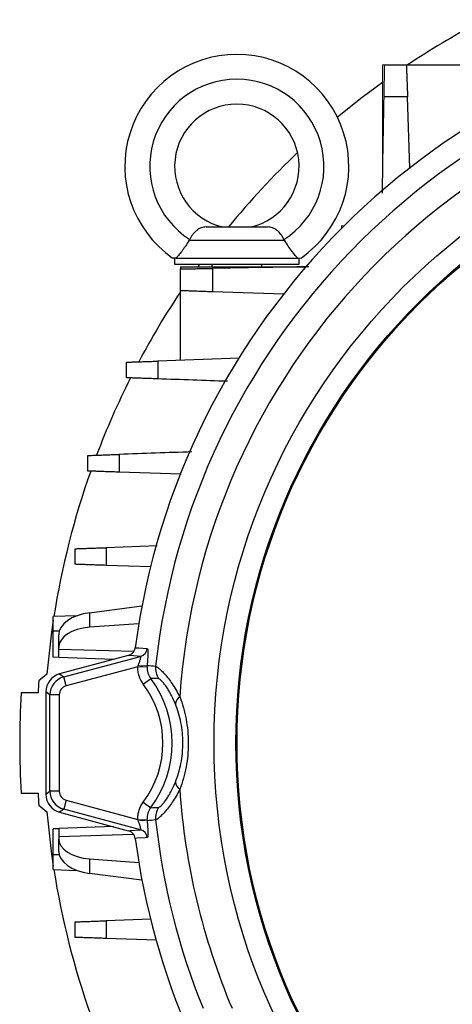
# Model space of a CAD drawing. Units: millimetres. Extents: x -1356 to 835, y -835 to 835.
# Drawn here: x -176 to -106, y -43 to 115 of the extents above; entities that cross this region are included whole.
import ezdxf

# ---------------------------------------------------------------- set-up
doc = ezdxf.new("R2010")
doc.units = ezdxf.units.MM

msp = doc.modelspace()

# ---------------------------------------------------------------- linework, layer by layer
at = {"color": 144, "linetype": 'Continuous', "lineweight": 18}
for p, q in [((-117.73, 107.62), (-117.37, 107.62)), ((-117.73, 107.62), (-117.73, 87.43)), ((-124.28, 81.71), (-123.91, 81.71)), ((-124.28, 81.34), (-124.28, 81.71)), ((-157.05, 10.82), (-155.55, 10.79)), ((-157.05, -13.72), (-155.55, -13.69))]:
    msp.add_line(p, q, dxfattribs=at)
at = {"color": 7, "linetype": 'Continuous', "lineweight": 25}
for p, q in [((-113.87, 107.62), (-102.67, 107.62)), ((-113.29, 90.99), (-113.69, 102.48)), ((-146.04, 81.55), (-136.19, 81.55)), ((-148.75, 79.41), (-148.77, 79.41)), ((-148.75, 79.41), (-133.49, 79.41)), ((-133.49, 79.41), (-133.47, 79.41)), ((-151.12, 76.55), (-151.12, 75.55)), ((-150.89, 76.55), (-131.35, 76.55)), ((-131.12, 75.55), (-131.12, 76.55)), ((-151.12, 75.55), (-131.12, 75.55)), ((-150.19, 75.16), (-150.19, 74.8)), ((-150.19, 75.16), (-130, 75.16)), ((-147.1, 75.55), (-147.38, 75.16)), ((-145.12, 75.55), (-145.12, 75.16)), ((-137.12, 75.16), (-137.12, 75.55)), ((-150.19, 60.1), (-150.19, 71.3)), ((-133.54, 70.72), (-145.04, 71.12)), ((-140.74, 60.43), (-153.8, 59.98)), ((-150.07, 41.78), (-160.03, 42.12)), ((-153.94, 30.26), (-162.11, 29.97)), ((-154.97, 26.88), (-162.11, 27.13)), ((-164.79, 19.51), (-156.37, 20.6)), ((-166.79, 19.02), (-170.62, 18.89)), ((-164.79, 19.51), (-164.79, 17.17)), ((-170.62, 16.55), (-170.62, 18.89)), ((-156.88, 17.75), (-164.79, 17.17)), ((-170.62, 12.36), (-170.62, 16.55)), ((-169.66, 16.55), (-170.62, 16.55)), ((-169.75, 13.93), (-169.75, 15.97)), ((-169.75, 13.61), (-169.75, 13.93)), ((-169.75, 12.3), (-169.75, 13.61)), ((-157.7, 13.27), (-169.75, 13.61)), ((-169.75, 12.33), (-170.62, 12.36)), ((-160.97, 11.99), (-169.75, 12.3)), ((-158.56, 12.64), (-169.6, 9.68)), ((-168.95, 9.18), (-156.61, 12.49)), ((-171.65, 9.63), (-172.94, 8.55)), ((-169.6, 9.68), (-168.95, 9.18)), ((-157.05, 10.82), (-168.56, 7.74)), ((-168.56, 7.74), (-168.95, 9.18)), ((-156.15, 8.04), (-154.96, 8.94)), ((-173.07, 6.62), (-175.78, 6.62)), ((-171.17, 6.29), (-171.82, 6.79)), ((-171.82, 6.79), (-171.82, -9.69)), ((-169.67, 6.29), (-171.17, 6.29)), ((-171.17, -9.19), (-171.17, 6.29)), ((-169.67, 6.29), (-169.67, -9.19)), ((-171.82, -9.69), (-171.17, -9.19)), ((-169.67, -9.19), (-171.17, -9.19)), ((-175.78, -9.52), (-173.07, -9.52)), ((-168.56, -10.64), (-168.95, -12.08)), ((-168.56, -10.64), (-157.05, -13.72)), ((-156.15, -10.94), (-154.96, -11.84)), ((-172.94, -11.45), (-171.65, -12.53)), ((-168.95, -12.08), (-169.6, -12.58)), ((-169.6, -12.58), (-158.56, -15.54)), ((-156.61, -15.39), (-168.95, -12.08)), ((-169.75, -15.23), (-170.62, -15.26)), ((-170.62, -19.45), (-170.62, -15.26)), ((-160.97, -14.89), (-169.75, -15.2)), ((-169.75, -15.2), (-169.75, -16.51)), ((-157.71, -16.17), (-169.75, -16.51)), ((-169.75, -16.51), (-169.75, -16.83)), ((-169.75, -18.87), (-169.75, -16.83)), ((-170.62, -21.79), (-170.62, -19.45)), ((-169.66, -19.45), (-170.62, -19.45)), ((-164.79, -20.07), (-156.88, -20.65)), ((-164.79, -20.07), (-164.79, -22.41)), ((-170.62, -21.79), (-166.79, -21.92)), ((-156.37, -23.5), (-164.79, -22.41)), ((-154.91, -29.77), (-162.11, -30.03)), ((-154.01, -33.16), (-162.11, -32.87))]:
    msp.add_line(p, q, dxfattribs=at)
at = {"color": 7, "linetype": 'Continuous', "lineweight": 25, "flags": 128}
for points in [[(-117.73, 104.81), (-120.99, 102.39), (-124.95, 99.21)], [(-170.62, 18.32), (-170.9, 16.39), (-171.65, 9.63)], [(-157.45, 13.89), (-157.19, 13.87), (-156.88, 13.85), (-155.52, 13.74)], [(-156.61, 12.49), (-158.29, 12.62), (-158.56, 12.64)], [(-171.65, -12.53), (-170.89, -19.32), (-170.62, -21.22)], [(-158.56, -15.54), (-158.29, -15.52), (-156.61, -15.39)], [(-155.52, -16.64), (-155.83, -16.67), (-157.19, -16.77), (-157.45, -16.79)]]:
    msp.add_lwpolyline(points, dxfattribs=at)
at = {"color": 7, "linetype": 'Continuous', "lineweight": 25}
for radius in [103.66, 100.15, 99.97]:
    msp.add_circle((-41.12, -1.45), radius, dxfattribs=at)
for centre, radius, start, end in [((-41.12, -1.45), 117.34, 97.5124, 172.4876), ((-41.12, -1.45), 131, 117.9104, 123.6329), ((-41.12, -1.45), 113.73, 97.9823, 173.7624), ((-141.12, 91.3), 18, 304.9708, 235.0292), ((-41.12, -1.45), 109.42, 97.0642, 176.114), ((-141.12, 91.3), 14, 302.7683, 237.2317), ((-141.12, 91.3), 10, 282.8386, 257.1614), ((-41.12, -1.45), 131, 133.5433, 140.6847), ((-41.12, -1.45), 131, 146.3671, 152.0896), ((-41.12, -1.45), 131, 153.3656, 159.3032), ((-41.12, -1.45), 131, 160.4973, 171.0663), ((-157, 13.94), 1.5, 285.2985, 352.5563), ((-151.19, 10.58), 3.01, 173.7305, 213.9447), ((-41.12, -1.45), 132.2, 175.6618, 176.5003), ((-168.17, 6.29), 3, 105.0268, 179.9732), ((-168.86, -1.45), 15.86, 323.2436, 36.7564), ((-168.86, -1.45), 17.35, 323.2436, 36.7564), ((-41.12, -1.45), 134.9, 176.5705, 183.4295), ((-149.54, 4.71), 1.46, 120.929, 175.3934), ((-149.54, -7.61), 1.46, 184.6066, 239.071), ((-168.17, -9.19), 3, 180.0268, 254.9732), ((-41.12, -1.45), 109.42, 183.886, 202.9358), ((-41.12, -1.45), 132.2, 183.4997, 184.3382), ((-151.19, -13.48), 3.01, 146.0553, 186.2695), ((-41.12, -1.45), 113.73, 186.2376, 202.0177), ((-157, -16.84), 1.5, 7.4437, 74.7015), ((-41.12, -1.45), 117.34, 187.5124, 251.1731), ((-41.12, -1.45), 131, 188.9337, 199.5027)]:
    msp.add_arc(centre, radius, start, end, dxfattribs=at)
at = {"color": 144, "linetype": 'Continuous', "lineweight": 18}
for centre, start, end in [((-156.3, 14.96), 260.3094, 281.0777), ((-156.3, -17.86), 78.9223, 99.6906)]:
    msp.add_arc(centre, 3.98, start, end, dxfattribs=at)
at = {"color": 7, "linetype": 'Continuous', "lineweight": 25}
for centre, major_axis, ratio, start_param, end_param in [((-163.75, 16.15), (6, 0.26), 0.572878, 1.720927, 3.11719), ((-163.75, 13.75), (6, -0.26), 0.572878, 1.769732, 3.165995), ((-168.82, 6.78), (-2.38, 1.83), 0.999033, 5.629154, 6.937216), ((-168.17, 6.29), (-1.19, 0.91), 0.999033, 5.629154, 6.937216), ((-168.17, -9.19), (-1.19, -0.91), 0.999033, 5.629154, 6.937216), ((-168.82, -9.68), (-2.38, -1.83), 0.999033, 5.629154, 6.937216), ((-163.75, -16.65), (6, 0.26), 0.572878, 3.11719, 4.513453), ((-163.75, -19.05), (6, -0.26), 0.572878, 3.165995, 4.562259)]:
    msp.add_ellipse(centre, major_axis=major_axis, ratio=ratio, start_param=start_param, end_param=end_param, dxfattribs=at)
for points, knots in [([(-117.46, 102.46), (-117.45, 102.82), (-117.45, 103.17), (-117.44, 103.84), (-117.43, 104.17), (-117.42, 104.81), (-117.41, 105.1), (-117.41, 105.52), (-117.4, 105.65), (-117.4, 105.91), (-117.4, 106.04), (-117.39, 106.39), (-117.39, 106.6), (-117.38, 106.96), (-117.38, 107.12), (-117.37, 107.37), (-117.37, 107.46), (-117.37, 107.59), (-117.37, 107.62), (-117.37, 107.62)], [0, 0, 0, 0, 0.125, 0.125, 0.25, 0.25, 0.375, 0.375, 0.4375, 0.4375, 0.5, 0.5, 0.625, 0.625, 0.75, 0.75, 0.875, 0.875, 1, 1, 1, 1]), ([(-117.37, 107.62), (-116.48, 107.62), (-115.6, 107.62), (-114.71, 107.62), (-114.43, 107.62), (-114.15, 107.62), (-113.87, 107.62)], [0, 0, 0, 0, 0.002670223, 0.002670223, 0.002670223, 0.00351862, 0.00351862, 0.00351862, 0.00351862]), ([(-113.87, 107.62), (-113.87, 107.62), (-113.87, 107.59), (-113.86, 107.46), (-113.86, 107.37), (-113.85, 107.12), (-113.85, 106.97), (-113.83, 106.6), (-113.83, 106.39), (-113.81, 105.93), (-113.8, 105.67), (-113.79, 105.25), (-113.78, 105.11), (-113.77, 104.81), (-113.77, 104.66), (-113.75, 104.19), (-113.74, 103.86), (-113.71, 103.19), (-113.7, 102.83), (-113.69, 102.48)], [0, 0, 0, 0, 0.125, 0.125, 0.25, 0.25, 0.375, 0.375, 0.5, 0.5, 0.625, 0.625, 0.6875, 0.6875, 0.75, 0.75, 0.875, 0.875, 1, 1, 1, 1]), ([(-113.69, 102.48), (-114.23, 102.47), (-114.78, 102.47), (-115.32, 102.47), (-116.03, 102.47), (-116.75, 102.46), (-117.46, 102.46)], [0, 0, 0, 0, 0.001637464, 0.001637464, 0.001637464, 0.003789409, 0.003789409, 0.003789409, 0.003789409]), ([(-146.04, 81.55), (-146.33, 81.55), (-146.6, 81.5), (-146.98, 81.36), (-147.1, 81.31), (-147.34, 81.17), (-147.45, 81.09), (-147.68, 80.91), (-147.79, 80.81), (-148, 80.6), (-148.1, 80.48), (-148.38, 80.11), (-148.55, 79.83), (-148.7, 79.53)], [0, 0, 0, 0, 0.25, 0.25, 0.375, 0.375, 0.5, 0.5, 0.625, 0.625, 0.75, 0.75, 1, 1, 1, 1]), ([(-133.54, 79.53), (-133.68, 79.83), (-133.85, 80.1), (-134.23, 80.6), (-134.44, 80.82), (-134.78, 81.09), (-134.9, 81.17), (-135.14, 81.3), (-135.26, 81.36), (-135.51, 81.46), (-135.64, 81.49), (-135.91, 81.54), (-136.05, 81.55), (-136.19, 81.55)], [0, 0, 0, 0, 0.25, 0.25, 0.5, 0.5, 0.625, 0.625, 0.75, 0.75, 0.875, 0.875, 1, 1, 1, 1]), ([(-148.77, 79.41), (-148.98, 79.08), (-149.18, 78.76), (-149.49, 78.31), (-149.6, 78.16), (-149.8, 77.88), (-149.89, 77.75), (-150.17, 77.38), (-150.35, 77.16), (-150.65, 76.8), (-150.79, 76.66), (-150.89, 76.55)], [0, 0, 0, 0, 0.25, 0.25, 0.375, 0.375, 0.5, 0.5, 0.75, 0.75, 1, 1, 1, 1]), ([(-131.35, 76.55), (-131.45, 76.66), (-131.58, 76.8), (-131.81, 77.07), (-131.89, 77.17), (-132.07, 77.39), (-132.16, 77.5), (-132.44, 77.87), (-132.64, 78.16), (-133.05, 78.75), (-133.26, 79.08), (-133.47, 79.41)], [0, 0, 0, 0, 0.25, 0.25, 0.375, 0.375, 0.5, 0.5, 0.75, 0.75, 1, 1, 1, 1]), ([(-150.89, 76.55), (-151.06, 76.55), (-151.19, 76.55), (-151.39, 76.55), (-151.44, 76.55), (-151.44, 76.55)], [0, 0, 0, 0, 0.5, 0.5, 1, 1, 1, 1]), ([(-150.19, 74.8), (-150.19, 74.8), (-150.16, 74.8), (-150.03, 74.8), (-149.94, 74.8), (-149.69, 74.81), (-149.53, 74.81), (-149.26, 74.82), (-149.16, 74.82), (-148.96, 74.82), (-148.84, 74.82), (-148.49, 74.83), (-148.23, 74.83), (-147.68, 74.84), (-147.38, 74.85), (-146.75, 74.86), (-146.42, 74.87), (-145.74, 74.88), (-145.39, 74.88), (-145.03, 74.89)], [0, 0, 0, 0, 0.125, 0.125, 0.25, 0.25, 0.375, 0.375, 0.4375, 0.4375, 0.5, 0.5, 0.625, 0.625, 0.75, 0.75, 0.875, 0.875, 1, 1, 1, 1]), ([(-150.19, 71.3), (-150.19, 71.71), (-150.19, 72.12), (-150.19, 72.53), (-150.19, 73.29), (-150.19, 74.04), (-150.19, 74.8)], [0, 0, 0, 0, 0.001240108, 0.001240108, 0.001240108, 0.003518621, 0.003518621, 0.003518621, 0.003518621]), ([(-145.03, 74.89), (-145.03, 74.31), (-145.03, 73.72), (-145.04, 73.14), (-145.04, 72.47), (-145.04, 71.79), (-145.04, 71.12)], [0, 0, 0, 0, 0.001758125, 0.001758125, 0.001758125, 0.003789409, 0.003789409, 0.003789409, 0.003789409]), ([(-145.04, 71.12), (-145.4, 71.13), (-145.75, 71.14), (-146.43, 71.17), (-146.75, 71.18), (-147.39, 71.2), (-147.68, 71.21), (-148.1, 71.23), (-148.23, 71.23), (-148.49, 71.24), (-148.61, 71.24), (-148.96, 71.26), (-149.17, 71.26), (-149.53, 71.28), (-149.69, 71.28), (-149.94, 71.29), (-150.03, 71.29), (-150.16, 71.3), (-150.19, 71.3), (-150.19, 71.3)], [0, 0, 0, 0, 0.125, 0.125, 0.25, 0.25, 0.375, 0.375, 0.4375, 0.4375, 0.5, 0.5, 0.625, 0.625, 0.75, 0.75, 0.875, 0.875, 1, 1, 1, 1]), ([(-158.88, 59.8), (-158.88, 59.8), (-158.85, 59.8), (-158.73, 59.81), (-158.63, 59.81), (-158.39, 59.82), (-158.23, 59.82), (-157.88, 59.84), (-157.67, 59.84), (-157.21, 59.86), (-156.95, 59.87), (-156.54, 59.88), (-156.4, 59.89), (-156.11, 59.9), (-155.96, 59.9), (-155.49, 59.92), (-155.17, 59.93), (-154.5, 59.95), (-154.15, 59.97), (-153.8, 59.98)], [0, 0, 0, 0, 0.125, 0.125, 0.25, 0.25, 0.375, 0.375, 0.5, 0.5, 0.625, 0.625, 0.6875, 0.6875, 0.75, 0.75, 0.875, 0.875, 1, 1, 1, 1]), ([(-158.88, 57.3), (-158.88, 57.58), (-158.88, 57.86), (-158.88, 58.14), (-158.88, 58.69), (-158.88, 59.25), (-158.88, 59.8)], [0, 0, 0, 0, 0.000841339, 0.000841339, 0.000841339, 0.00250868, 0.00250868, 0.00250868, 0.00250868]), ([(-153.8, 59.98), (-153.8, 59.53), (-153.8, 59.08), (-153.8, 58.63), (-153.8, 58.13), (-153.8, 57.62), (-153.81, 57.12)], [0, 0, 0, 0, 0.001353566, 0.001353566, 0.001353566, 0.0028645, 0.0028645, 0.0028645, 0.0028645]), ([(-153.81, 57.12), (-154.16, 57.14), (-154.5, 57.15), (-155.17, 57.17), (-155.49, 57.18), (-156.12, 57.2), (-156.41, 57.21), (-156.95, 57.23), (-157.21, 57.24), (-157.67, 57.26), (-157.88, 57.26), (-158.23, 57.28), (-158.39, 57.28), (-158.63, 57.29), (-158.72, 57.29), (-158.85, 57.3), (-158.88, 57.3), (-158.88, 57.3)], [0, 0, 0, 0, 0.125, 0.125, 0.25, 0.25, 0.375, 0.375, 0.5, 0.5, 0.625, 0.625, 0.75, 0.75, 0.875, 0.875, 1, 1, 1, 1]), ([(-165.05, 44.8), (-165.05, 44.8), (-165.02, 44.8), (-164.9, 44.81), (-164.8, 44.81), (-164.56, 44.82), (-164.41, 44.82), (-164.06, 44.83), (-163.85, 44.84), (-163.4, 44.86), (-163.15, 44.87), (-162.74, 44.88), (-162.6, 44.89), (-162.31, 44.9), (-162.16, 44.9), (-161.7, 44.92), (-161.38, 44.93), (-160.72, 44.95), (-160.37, 44.96), (-160.02, 44.98)], [0, 0, 0, 0, 0.125, 0.125, 0.25, 0.25, 0.375, 0.375, 0.5, 0.5, 0.625, 0.625, 0.6875, 0.6875, 0.75, 0.75, 0.875, 0.875, 1, 1, 1, 1]), ([(-165.05, 42.3), (-165.05, 42.61), (-165.05, 42.93), (-165.05, 43.24), (-165.05, 43.76), (-165.05, 44.28), (-165.05, 44.8)], [0, 0, 0, 0, 0.000944711, 0.000944711, 0.000944711, 0.002504935, 0.002504935, 0.002504935, 0.002504935]), ([(-160.02, 44.98), (-160.02, 44.52), (-160.02, 44.07), (-160.02, 43.61), (-160.03, 43.12), (-160.03, 42.62), (-160.03, 42.12)], [0, 0, 0, 0, 0.001366196, 0.001366196, 0.001366196, 0.002856475, 0.002856475, 0.002856475, 0.002856475]), ([(-160.03, 42.12), (-160.38, 42.14), (-160.72, 42.15), (-161.38, 42.17), (-161.7, 42.18), (-162.32, 42.2), (-162.61, 42.21), (-163.14, 42.23), (-163.4, 42.24), (-163.85, 42.26), (-164.06, 42.27), (-164.41, 42.28), (-164.56, 42.28), (-164.8, 42.29), (-164.89, 42.29), (-165.02, 42.3), (-165.05, 42.3), (-165.05, 42.3)], [0, 0, 0, 0, 0.125, 0.125, 0.25, 0.25, 0.375, 0.375, 0.5, 0.5, 0.625, 0.625, 0.75, 0.75, 0.875, 0.875, 1, 1, 1, 1]), ([(-167.1, 29.8), (-167.1, 29.8), (-167.07, 29.8), (-166.94, 29.81), (-166.85, 29.81), (-166.61, 29.82), (-166.46, 29.82), (-166.11, 29.83), (-165.91, 29.84), (-165.46, 29.86), (-165.21, 29.87), (-164.67, 29.88), (-164.38, 29.89), (-163.77, 29.92), (-163.45, 29.93), (-162.8, 29.95), (-162.45, 29.96), (-162.11, 29.97)], [0, 0, 0, 0, 0.125, 0.125, 0.25, 0.25, 0.375, 0.375, 0.5, 0.5, 0.625, 0.625, 0.75, 0.75, 0.875, 0.875, 1, 1, 1, 1]), ([(-167.1, 27.3), (-167.1, 27.65), (-167.1, 28), (-167.1, 28.34), (-167.1, 28.83), (-167.1, 29.31), (-167.1, 29.8)], [0, 0, 0, 0, 0.001043482, 0.001043482, 0.001043482, 0.002502287, 0.002502287, 0.002502287, 0.002502287]), ([(-162.11, 29.97), (-162.11, 29.51), (-162.11, 29.05), (-162.11, 28.59), (-162.11, 28.1), (-162.11, 27.62), (-162.11, 27.13)], [0, 0, 0, 0, 0.001381925, 0.001381925, 0.001381925, 0.002850955, 0.002850955, 0.002850955, 0.002850955]), ([(-162.11, 27.13), (-162.46, 27.14), (-162.8, 27.15), (-163.45, 27.17), (-163.77, 27.18), (-164.38, 27.21), (-164.67, 27.22), (-165.21, 27.23), (-165.46, 27.24), (-165.91, 27.26), (-166.11, 27.27), (-166.46, 27.28), (-166.61, 27.28), (-166.85, 27.29), (-166.94, 27.29), (-167.07, 27.3), (-167.1, 27.3), (-167.1, 27.3)], [0, 0, 0, 0, 0.125, 0.125, 0.25, 0.25, 0.375, 0.375, 0.5, 0.5, 0.625, 0.625, 0.75, 0.75, 0.875, 0.875, 1, 1, 1, 1]), ([(-158.56, 12.64), (-158.41, 12.68), (-158.28, 12.74), (-158.03, 12.89), (-157.91, 12.99), (-157.72, 13.21), (-157.64, 13.33), (-157.52, 13.6), (-157.47, 13.74), (-157.45, 13.89)], [0, 0, 0, 0, 0.25, 0.25, 0.5, 0.5, 0.75, 0.75, 1, 1, 1, 1]), ([(-155.52, 13.74), (-155.5, 13.74), (-155.48, 13.72), (-155.46, 13.65), (-155.44, 13.6), (-155.43, 13.46), (-155.42, 13.38), (-155.41, 13.18), (-155.41, 13.07), (-155.42, 12.82), (-155.42, 12.69), (-155.44, 12.39), (-155.44, 12.24), (-155.48, 11.76), (-155.51, 11.41), (-155.54, 11.05)], [0, 0, 0, 0, 0.125, 0.125, 0.25, 0.25, 0.375, 0.375, 0.5, 0.5, 0.625, 0.625, 0.75, 0.75, 1, 1, 1, 1]), ([(-156.98, 11.03), (-156.9, 11.21), (-156.84, 11.39), (-156.72, 11.73), (-156.66, 11.89), (-156.6, 12.1), (-156.59, 12.16), (-156.57, 12.28), (-156.56, 12.33), (-156.55, 12.41), (-156.56, 12.44), (-156.58, 12.48), (-156.59, 12.49), (-156.61, 12.49)], [0, 0, 0, 0, 0.25, 0.25, 0.5, 0.5, 0.625, 0.625, 0.75, 0.75, 0.875, 0.875, 1, 1, 1, 1]), ([(-156.15, 8.04), (-156.45, 8.44), (-156.68, 8.88), (-156.91, 9.59), (-156.96, 9.83), (-157.04, 10.32), (-157.05, 10.57), (-157.05, 10.82)], [0, 0, 0, 0, 0.5, 0.5, 0.75, 0.75, 1, 1, 1, 1]), ([(-155.55, 10.79), (-155.56, 10.62), (-155.55, 10.46), (-155.5, 10.13), (-155.46, 9.97), (-155.31, 9.5), (-155.16, 9.2), (-154.96, 8.94)], [0, 0, 0, 0, 0.25, 0.25, 0.5, 0.5, 1, 1, 1, 1]), ([(-154.18, 10.91), (-154.08, 10.89), (-153.9, 10.78), (-153.51, 10.46), (-153.37, 10.33), (-153.05, 10.01), (-152.88, 9.83), (-152.51, 9.41), (-152.31, 9.17), (-151.91, 8.65), (-151.71, 8.37), (-151.29, 7.76), (-151.09, 7.43), (-150.68, 6.73), (-150.48, 6.36), (-150.29, 5.97)], [0, 0, 0, 0, 0.25, 0.25, 0.375, 0.375, 0.5, 0.5, 0.625, 0.625, 0.75, 0.75, 0.875, 0.875, 1, 1, 1, 1]), ([(-150.99, 4.83), (-151.12, 5.15), (-151.25, 5.46), (-151.53, 6.04), (-151.67, 6.32), (-151.95, 6.83), (-152.1, 7.06), (-152.37, 7.5), (-152.51, 7.69), (-152.77, 8.04), (-152.89, 8.19), (-153.11, 8.45), (-153.21, 8.55), (-153.48, 8.81), (-153.61, 8.89), (-153.68, 8.9)], [0, 0, 0, 0, 0.125, 0.125, 0.25, 0.25, 0.375, 0.375, 0.5, 0.5, 0.625, 0.625, 0.75, 0.75, 1, 1, 1, 1]), ([(-150.99, -7.73), (-150.81, -7.26), (-150.64, -6.77), (-150.34, -5.77), (-150.22, -5.25), (-150.01, -4.2), (-149.93, -3.66), (-149.85, -2.83), (-149.83, -2.55), (-149.8, -1.99), (-149.79, -1.71), (-149.79, -0.89), (-149.82, -0.33), (-149.93, 0.76), (-150.01, 1.31), (-150.32, 2.9), (-150.62, 3.89), (-150.99, 4.83)], [0, 0, 0, 0, 0.125, 0.125, 0.25, 0.25, 0.375, 0.375, 0.4375, 0.4375, 0.5, 0.5, 0.625, 0.625, 0.75, 0.75, 1, 1, 1, 1]), ([(-150.29, 5.97), (-149.86, 4.84), (-149.52, 3.65), (-149.17, 1.78), (-149.08, 1.14), (-148.96, -0.15), (-148.92, -0.79), (-148.92, -1.76), (-148.93, -2.09), (-148.96, -2.73), (-148.98, -3.06), (-149.07, -4.03), (-149.16, -4.67), (-149.4, -5.91), (-149.54, -6.52), (-149.88, -7.72), (-150.07, -8.3), (-150.29, -8.87)], [0, 0, 0, 0, 0.25, 0.25, 0.375, 0.375, 0.5, 0.5, 0.5625, 0.5625, 0.625, 0.625, 0.75, 0.75, 0.875, 0.875, 1, 1, 1, 1]), ([(-153.68, -11.8), (-153.64, -11.8), (-153.59, -11.77), (-153.46, -11.69), (-153.39, -11.62), (-153.21, -11.45), (-153.11, -11.35), (-152.88, -11.08), (-152.76, -10.93), (-152.51, -10.59), (-152.37, -10.39), (-152.1, -9.96), (-151.95, -9.72), (-151.53, -8.95), (-151.25, -8.37), (-150.99, -7.73)], [0, 0, 0, 0, 0.125, 0.125, 0.25, 0.25, 0.375, 0.375, 0.5, 0.5, 0.625, 0.625, 0.75, 0.75, 1, 1, 1, 1]), ([(-150.29, -8.87), (-150.67, -9.65), (-151.08, -10.34), (-151.7, -11.26), (-151.91, -11.55), (-152.31, -12.07), (-152.5, -12.3), (-152.87, -12.72), (-153.05, -12.91), (-153.37, -13.23), (-153.51, -13.36), (-153.76, -13.57), (-153.87, -13.66), (-154.06, -13.77), (-154.13, -13.8), (-154.18, -13.81)], [0, 0, 0, 0, 0.25, 0.25, 0.375, 0.375, 0.5, 0.5, 0.625, 0.625, 0.75, 0.75, 0.875, 0.875, 1, 1, 1, 1]), ([(-157.05, -13.72), (-157.05, -13.47), (-157.04, -13.22), (-156.96, -12.73), (-156.91, -12.49), (-156.68, -11.78), (-156.45, -11.34), (-156.15, -10.94)], [0, 0, 0, 0, 0.25, 0.25, 0.5, 0.5, 1, 1, 1, 1]), ([(-154.96, -11.84), (-155.16, -12.1), (-155.31, -12.39), (-155.46, -12.87), (-155.5, -13.03), (-155.55, -13.36), (-155.56, -13.52), (-155.55, -13.69)], [0, 0, 0, 0, 0.5, 0.5, 0.75, 0.75, 1, 1, 1, 1]), ([(-156.61, -15.39), (-156.57, -15.39), (-156.55, -15.35), (-156.56, -15.23), (-156.57, -15.18), (-156.59, -15.06), (-156.6, -15), (-156.66, -14.78), (-156.72, -14.63), (-156.84, -14.29), (-156.9, -14.11), (-156.98, -13.93)], [0, 0, 0, 0, 0.25, 0.25, 0.375, 0.375, 0.5, 0.5, 0.75, 0.75, 1, 1, 1, 1]), ([(-155.54, -13.95), (-155.51, -14.31), (-155.48, -14.65), (-155.43, -15.3), (-155.42, -15.59), (-155.41, -16.09), (-155.42, -16.29), (-155.44, -16.5), (-155.46, -16.55), (-155.48, -16.62), (-155.5, -16.64), (-155.52, -16.64)], [0, 0, 0, 0, 0.25, 0.25, 0.5, 0.5, 0.75, 0.75, 0.875, 0.875, 1, 1, 1, 1]), ([(-157.45, -16.79), (-157.47, -16.64), (-157.51, -16.5), (-157.64, -16.23), (-157.72, -16.11), (-157.91, -15.89), (-158.03, -15.79), (-158.28, -15.64), (-158.41, -15.58), (-158.56, -15.54)], [0, 0, 0, 0, 0.25, 0.25, 0.5, 0.5, 0.75, 0.75, 1, 1, 1, 1]), ([(-167.1, -30.2), (-167.1, -30.2), (-167.07, -30.2), (-166.94, -30.19), (-166.85, -30.19), (-166.61, -30.18), (-166.46, -30.18), (-166.11, -30.17), (-165.91, -30.16), (-165.46, -30.14), (-165.21, -30.13), (-164.67, -30.12), (-164.38, -30.11), (-163.77, -30.08), (-163.46, -30.07), (-162.8, -30.05), (-162.46, -30.04), (-162.11, -30.03)], [0, 0, 0, 0, 0.125, 0.125, 0.25, 0.25, 0.375, 0.375, 0.5, 0.5, 0.625, 0.625, 0.75, 0.75, 0.875, 0.875, 1, 1, 1, 1]), ([(-162.11, -30.03), (-162.11, -30.52), (-162.11, -31), (-162.11, -31.49), (-162.11, -31.95), (-162.11, -32.41), (-162.11, -32.87)], [0, 0, 0, 0, 0.001469036, 0.001469036, 0.001469036, 0.002850955, 0.002850955, 0.002850955, 0.002850955]), ([(-167.1, -32.7), (-167.1, -32.21), (-167.1, -31.73), (-167.1, -31.24), (-167.1, -30.9), (-167.1, -30.55), (-167.1, -30.2)], [0, 0, 0, 0, 0.001458798, 0.001458798, 0.001458798, 0.002502286, 0.002502286, 0.002502286, 0.002502286]), ([(-162.11, -32.87), (-162.45, -32.86), (-162.79, -32.85), (-163.45, -32.83), (-163.77, -32.82), (-164.38, -32.79), (-164.67, -32.78), (-165.2, -32.77), (-165.46, -32.76), (-165.91, -32.74), (-166.11, -32.73), (-166.46, -32.72), (-166.61, -32.72), (-166.85, -32.71), (-166.94, -32.71), (-167.07, -32.7), (-167.1, -32.7), (-167.1, -32.7)], [0, 0, 0, 0, 0.125, 0.125, 0.25, 0.25, 0.375, 0.375, 0.5, 0.5, 0.625, 0.625, 0.75, 0.75, 0.875, 0.875, 1, 1, 1, 1])]:
    msp.add_open_spline(points, degree=3, knots=knots, dxfattribs=at)
for points in [[(-117.73, 86.98), (-117.64, 92.14), (-117.55, 97.3), (-117.46, 102.46)], [(-148.7, 79.53), (-148.72, 79.49), (-148.75, 79.45), (-148.77, 79.41)], [(-133.47, 79.41), (-133.49, 79.45), (-133.52, 79.49), (-133.54, 79.53)], [(-129.55, 75.16), (-134.71, 75.07), (-139.87, 74.98), (-145.03, 74.89)], [(-142.63, 56.73), (-146.35, 56.86), (-150.08, 56.99), (-153.81, 57.12)], [(-148.34, 45.38), (-152.23, 45.25), (-156.13, 45.11), (-160.02, 44.98)], [(-155.54, 11.05), (-155.08, 11.01), (-154.63, 10.96), (-154.18, 10.91)], [(-153.68, 8.9), (-154.11, 8.92), (-154.53, 8.93), (-154.96, 8.94)], [(-154.96, -11.84), (-154.53, -11.83), (-154.11, -11.82), (-153.68, -11.8)], [(-154.18, -13.81), (-154.63, -13.86), (-155.08, -13.91), (-155.54, -13.95)]]:
    msp.add_open_spline(points, degree=3, dxfattribs=at)
at = {"color": 144, "linetype": 'Continuous', "lineweight": 18}
msp.add_open_spline([(-130.8, 76.55), (-130.8, 76.55), (-130.85, 76.55), (-131.04, 76.55), (-131.18, 76.55), (-131.35, 76.55)], degree=3, knots=[0, 0, 0, 0, 0.5, 0.5, 1, 1, 1, 1], dxfattribs=at)
for points in [[(-157.05, 10.82), (-157.03, 10.89), (-157, 10.96), (-156.98, 11.03)], [(-155.54, 11.05), (-155.55, 10.96), (-155.55, 10.88), (-155.55, 10.79)], [(-156.98, -13.93), (-157, -13.86), (-157.03, -13.79), (-157.05, -13.72)], [(-155.55, -13.69), (-155.55, -13.78), (-155.55, -13.86), (-155.54, -13.95)]]:
    msp.add_open_spline(points, degree=3, dxfattribs=at)

doc.saveas('drawing.dxf')
